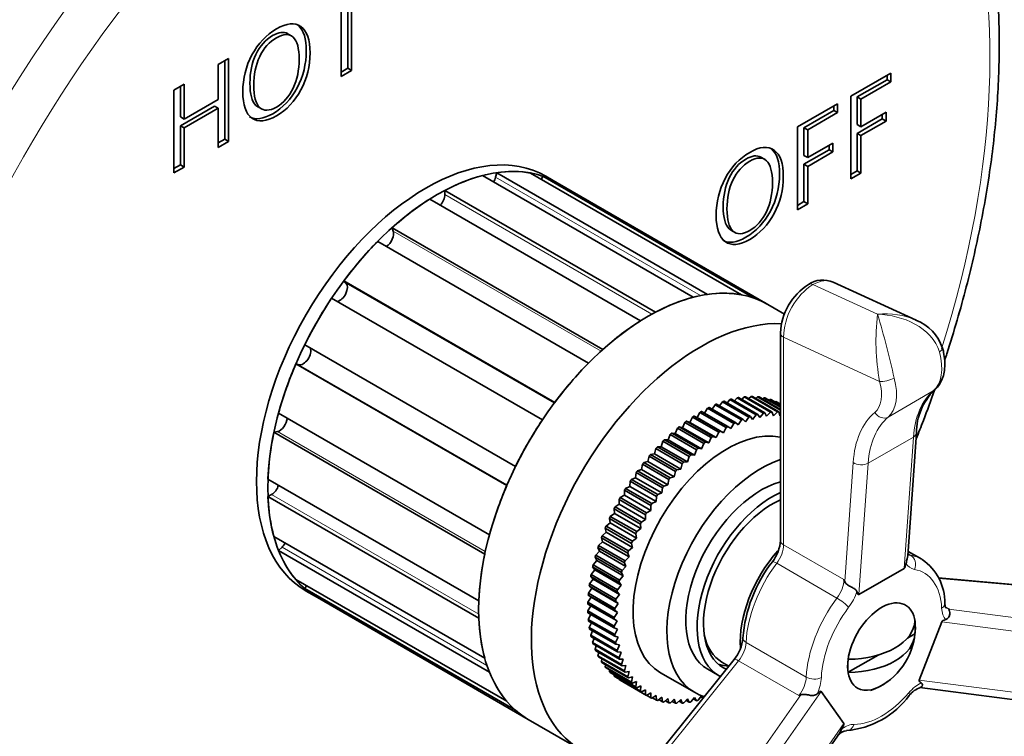
# Model space of a CAD drawing. Units: millimetres. Extents: x 0 to 772, y 0 to 1164.
# Drawn here: x 605 to 697, y 249 to 316 of the extents above; entities that cross this region are included whole.
import ezdxf
from ezdxf import colors
from ezdxf.entities.mleader import LeaderData, LeaderLine
from ezdxf.math import Vec2, Vec3

# ---------------------------------------------------------------- set-up
doc = ezdxf.new("R2010")
doc.units = ezdxf.units.MM
doc.layers.add('DV7_Défaut', color=7, linetype='Continuous')
doc.layers.add('Défaut', color=7, linetype='Continuous')

# ---------------------------------------------------------------- blocks, each defined once
blk = doc.blocks.new('_DOT')
at = {"color": 0}
blk.add_line((0, 0), (-1, 0), dxfattribs=at)
at = {"color": 0, "const_width": 0.333}
blk.add_lwpolyline([(-0.1665, 0, 1), (0.1665, 0, 1)], format="xyb", close=True, dxfattribs=at)
blk = doc.blocks.new('SE6')
at = {"layer": 'DV7_Défaut', "color": 7, "linetype": 'Continuous', "lineweight": 35}
for p, q in [((635.53, 318.731), (635.53, 311.786)), ((635.884, 318.527), (635.884, 311.582)), ((634.925, 311.029), (634.925, 317.974)), ((630.276, 314.815), (629.834, 315.07)), ((623.38, 312.138), (624.343, 312.694)), ((624.343, 312.694), (624.343, 304.919)), ((623.38, 308.858), (623.38, 312.138)), ((623.989, 312.49), (623.989, 305.123)), ((635.53, 311.786), (634.925, 311.437)), ((635.53, 311.786), (635.884, 311.582)), ((635.884, 311.582), (634.925, 311.029)), ((682.774, 309.169), (686.542, 311.345)), ((686.189, 310.718), (683.379, 309.096)), ((686.189, 311.14), (686.189, 310.718)), ((686.189, 310.718), (686.542, 310.514)), ((686.542, 311.345), (686.542, 310.514)), ((619.216, 309.734), (620.179, 310.291)), ((619.826, 310.086), (619.826, 307.214)), ((620.179, 310.291), (620.179, 307.01)), ((686.542, 310.514), (683.733, 308.892)), ((619.216, 301.959), (619.216, 309.734)), ((620.179, 307.01), (623.38, 308.858)), ((682.774, 301.393), (682.774, 309.169)), ((683.379, 309.096), (683.733, 308.892)), ((683.379, 309.096), (683.379, 306.498)), ((683.733, 308.892), (683.733, 306.293)), ((623.026, 308.232), (619.826, 306.384)), ((623.38, 308.028), (620.179, 306.18)), ((623.026, 308.232), (623.38, 308.028)), ((623.38, 304.363), (623.38, 308.028)), ((627.052, 308.198), (627.494, 307.943)), ((677.771, 306.281), (681.54, 308.456)), ((681.186, 308.252), (681.186, 307.83)), ((681.54, 308.456), (681.54, 307.626)), ((619.826, 307.214), (620.179, 307.01)), ((681.186, 307.83), (678.376, 306.208)), ((681.54, 307.626), (678.73, 306.004)), ((681.186, 307.83), (681.54, 307.626)), ((685.736, 307.028), (683.379, 305.667)), ((683.733, 306.293), (686.09, 307.654)), ((685.736, 307.45), (685.736, 307.028)), ((685.736, 307.028), (686.09, 306.824)), ((686.09, 307.654), (686.09, 306.824)), ((619.826, 306.384), (620.179, 306.18)), ((619.826, 306.384), (619.826, 302.719)), ((620.179, 306.18), (620.179, 302.515)), ((677.771, 298.505), (677.771, 306.281)), ((678.376, 306.208), (678.73, 306.004)), ((678.376, 306.208), (678.376, 303.609)), ((683.379, 306.498), (683.733, 306.293)), ((686.09, 306.824), (683.733, 305.463)), ((678.73, 306.004), (678.73, 303.405)), ((683.379, 305.667), (683.733, 305.463)), ((683.379, 305.667), (683.379, 302.151)), ((683.733, 305.463), (683.733, 301.947)), ((623.989, 305.123), (623.38, 304.771)), ((624.343, 304.919), (623.38, 304.363)), ((623.989, 305.123), (624.343, 304.919)), ((678.73, 303.405), (681.087, 304.766)), ((680.734, 304.562), (680.734, 304.14)), ((681.087, 304.766), (681.087, 303.936)), ((674.72, 303.214), (674.278, 303.469)), ((680.734, 304.14), (678.376, 302.779)), ((678.376, 303.609), (678.73, 303.405)), ((681.087, 303.936), (678.73, 302.575)), ((680.734, 304.14), (681.087, 303.936)), ((619.826, 302.719), (619.216, 302.367)), ((620.179, 302.515), (619.216, 301.959)), ((619.826, 302.719), (620.179, 302.515)), ((678.376, 302.779), (678.73, 302.575)), ((678.376, 302.779), (678.376, 299.263)), ((678.73, 302.575), (678.73, 299.059)), ((648.179, 301.708), (667.978, 290.277)), ((649.524, 301.98), (649.42, 301.549)), ((669.323, 290.549), (649.524, 301.98)), ((652.71, 301.945), (672.509, 290.514)), ((653.854, 301.646), (653.723, 301.361)), ((673.653, 290.215), (653.854, 301.646)), ((655.19, 301.039), (654.129, 301.652)), ((683.379, 302.151), (682.774, 301.802)), ((683.733, 301.947), (682.774, 301.393)), ((683.379, 302.151), (683.733, 301.947)), ((674.989, 289.609), (655.19, 301.039)), ((664.446, 288.884), (644.647, 300.315)), ((644.647, 300.315), (644.647, 299.925)), ((643.233, 299.499), (663.032, 288.068)), ((678.376, 299.263), (677.771, 298.913)), ((678.73, 299.059), (677.771, 298.505)), ((678.376, 299.263), (678.73, 299.059)), ((659.5, 285.383), (639.701, 296.814)), ((639.701, 296.814), (639.805, 296.503)), ((671.496, 296.597), (671.938, 296.342)), ((638.356, 295.532), (658.155, 284.101)), ((654.969, 280.387), (635.17, 291.818)), ((635.17, 291.818), (635.368, 291.617)), ((688.902, 288.145), (681.125, 291.714)), ((634.025, 290.198), (653.824, 278.767)), ((676.546, 288.709), (674.989, 289.609)), ((676.174, 286.928), (676.174, 267.444)), ((651.296, 274.387), (631.497, 285.818)), ((630.666, 284.017), (650.465, 272.586)), ((630.939, 283.946), (630.666, 284.017)), ((669.753, 279.77), (670.028, 280.188)), ((672.503, 278.759), (670.028, 280.188)), ((670.177, 280.251), (672.652, 278.822)), ((670.46, 280.087), (670.727, 280.461)), ((673.202, 279.033), (670.727, 280.461)), ((670.875, 280.512), (673.35, 279.083)), ((671.162, 280.346), (671.418, 280.676)), ((673.893, 279.247), (671.418, 280.676)), ((671.563, 280.714), (674.038, 279.285)), ((671.856, 280.545), (672.097, 280.831)), ((674.572, 279.402), (672.097, 280.831)), ((672.239, 280.856), (674.714, 279.427)), ((672.538, 280.683), (672.76, 280.925)), ((675.235, 279.496), (672.76, 280.925)), ((672.899, 280.937), (675.373, 279.508)), ((673.206, 280.76), (673.405, 280.958)), ((675.88, 279.529), (673.405, 280.958)), ((673.539, 280.957), (676.014, 279.529)), ((673.858, 280.774), (674.029, 280.93)), ((676.174, 279.692), (674.029, 280.93)), ((674.159, 280.916), (676.174, 279.753)), ((674.49, 280.725), (674.629, 280.841)), ((676.174, 279.949), (674.629, 280.841)), ((674.753, 280.815), (676.174, 279.994)), ((675.1, 280.614), (675.203, 280.692)), ((676.174, 280.131), (675.203, 280.692)), ((675.321, 280.652), (676.174, 280.16)), ((675.687, 280.441), (675.747, 280.482)), ((676.174, 280.236), (675.747, 280.482)), ((675.859, 280.43), (676.174, 280.248)), ((648.841, 267.97), (629.042, 279.401)), ((668.344, 278.98), (668.613, 279.469)), ((671.088, 278.04), (668.613, 279.469)), ((668.764, 279.556), (671.239, 278.127)), ((669.043, 279.395), (669.322, 279.856)), ((671.797, 278.428), (669.322, 279.856)), ((669.472, 279.932), (671.947, 278.503)), ((673.557, 278.814), (673.893, 279.247)), ((674.038, 279.285), (674.222, 278.988)), ((674.222, 278.988), (674.572, 279.402)), ((674.714, 279.427), (674.874, 279.103)), ((674.874, 279.103), (675.235, 279.496)), ((675.373, 279.508), (675.509, 279.159)), ((675.509, 279.159), (675.88, 279.529)), ((676.014, 279.529), (676.125, 279.155)), ((666.971, 278.029), (667.2, 278.532)), ((669.675, 277.103), (667.2, 278.532)), ((667.35, 278.642), (669.824, 277.213)), ((667.35, 278.642), (667.655, 278.53)), ((667.655, 278.53), (667.905, 279.027)), ((667.655, 278.53), (670.13, 277.101)), ((670.38, 277.598), (667.905, 279.027)), ((668.055, 279.125), (670.53, 277.696)), ((668.055, 279.125), (668.344, 278.98)), ((668.344, 278.98), (670.819, 277.551)), ((671.508, 277.95), (671.797, 278.428)), ((671.947, 278.503), (672.197, 278.294)), ((672.197, 278.294), (672.503, 278.759)), ((672.652, 278.822), (672.881, 278.583)), ((672.881, 278.583), (673.202, 279.033)), ((673.35, 279.083), (673.557, 278.814)), ((676.125, 279.155), (676.174, 279.2)), ((628.926, 277.66), (628.605, 277.595)), ((628.605, 277.595), (648.404, 266.164)), ((665.63, 276.885), (665.814, 277.395)), ((668.289, 275.966), (665.814, 277.395)), ((665.959, 277.524), (668.434, 276.095)), ((665.959, 277.524), (666.295, 277.48)), ((666.295, 277.48), (666.502, 277.987)), ((666.295, 277.48), (668.77, 276.051)), ((668.977, 276.558), (666.502, 277.987)), ((666.65, 278.107), (669.125, 276.678)), ((666.65, 278.107), (666.971, 278.029)), ((666.971, 278.029), (669.446, 276.6)), ((670.13, 277.101), (670.38, 277.598)), ((670.53, 277.696), (670.819, 277.551)), ((670.819, 277.551), (671.088, 278.04)), ((671.239, 278.127), (671.508, 277.95)), ((688.129, 266.007), (688.945, 277.549)), ((664.978, 276.247), (665.138, 276.756)), ((667.613, 275.328), (665.138, 276.756)), ((665.281, 276.896), (667.755, 275.467)), ((665.281, 276.896), (665.63, 276.885)), ((665.63, 276.885), (668.105, 275.456)), ((668.77, 276.051), (668.977, 276.558)), ((669.125, 276.678), (669.446, 276.6)), ((669.446, 276.6), (669.675, 277.103)), ((669.824, 277.213), (670.13, 277.101)), ((663.972, 275.512), (664.343, 275.57)), ((664.343, 275.57), (664.479, 276.076)), ((664.343, 275.57), (666.818, 274.141)), ((666.954, 274.647), (664.479, 276.076)), ((664.617, 276.224), (664.978, 276.247)), ((664.617, 276.224), (667.092, 274.795)), ((664.978, 276.247), (667.453, 274.818)), ((668.105, 275.456), (668.289, 275.966)), ((668.434, 276.095), (668.77, 276.051)), ((663.348, 274.764), (663.727, 274.855)), ((663.348, 274.764), (665.823, 273.335)), ((663.727, 274.855), (663.838, 275.356)), ((663.727, 274.855), (666.202, 273.426)), ((666.313, 273.927), (663.838, 275.356)), ((663.972, 275.512), (666.447, 274.083)), ((666.818, 274.141), (666.954, 274.647)), ((667.092, 274.795), (667.453, 274.818)), ((667.453, 274.818), (667.613, 275.328)), ((667.755, 275.467), (668.105, 275.456)), ((662.565, 273.327), (662.624, 273.812)), ((665.099, 272.383), (662.624, 273.812)), ((662.748, 273.982), (663.134, 274.106)), ((662.748, 273.982), (665.223, 272.553)), ((663.134, 274.106), (663.219, 274.6)), ((663.134, 274.106), (665.608, 272.677)), ((665.694, 273.171), (663.219, 274.6)), ((666.202, 273.426), (666.313, 273.927)), ((666.447, 274.083), (666.818, 274.141)), ((647.845, 261.763), (628.046, 273.194)), ((662.023, 272.52), (662.056, 272.994)), ((664.531, 271.565), (662.056, 272.994)), ((662.174, 273.17), (662.565, 273.327)), ((662.174, 273.17), (664.649, 271.741)), ((662.565, 273.327), (665.04, 271.898)), ((665.608, 272.677), (665.694, 273.171)), ((665.823, 273.335), (666.202, 273.426)), ((661.512, 271.691), (661.518, 272.15)), ((663.993, 270.721), (661.518, 272.15)), ((661.63, 272.331), (662.023, 272.52)), ((661.63, 272.331), (664.105, 270.902)), ((662.023, 272.52), (664.498, 271.092)), ((664.649, 271.741), (665.04, 271.898)), ((665.04, 271.898), (665.099, 272.383)), ((665.223, 272.553), (665.608, 272.677)), ((628.384, 271.756), (628.046, 271.561)), ((628.046, 271.561), (647.845, 260.13)), ((663.487, 269.856), (661.012, 271.285)), ((661.032, 270.841), (661.012, 271.285)), ((661.117, 271.47), (661.512, 271.691)), ((661.117, 271.47), (663.592, 270.041)), ((661.512, 271.691), (663.986, 270.262)), ((664.105, 270.902), (664.498, 271.092)), ((664.498, 271.092), (664.531, 271.565)), ((663.015, 268.973), (660.54, 270.402)), ((660.587, 269.975), (660.54, 270.402)), ((660.638, 270.59), (661.032, 270.841)), ((660.638, 270.59), (663.113, 269.162)), ((661.032, 270.841), (663.507, 269.412)), ((663.592, 270.041), (663.986, 270.262)), ((663.986, 270.262), (663.993, 270.721)), ((659.789, 268.79), (660.177, 269.098)), ((662.58, 268.075), (660.105, 269.504)), ((660.177, 269.098), (660.105, 269.504)), ((660.177, 269.098), (662.652, 267.669)), ((660.194, 269.696), (660.587, 269.975)), ((660.194, 269.696), (662.669, 268.267)), ((660.587, 269.975), (663.061, 268.547)), ((663.113, 269.162), (663.507, 269.412)), ((663.507, 269.412), (663.487, 269.856)), ((659.424, 267.878), (659.806, 268.212)), ((662.183, 267.168), (659.708, 268.597)), ((659.806, 268.212), (659.708, 268.597)), ((659.789, 268.79), (662.264, 267.361)), ((659.806, 268.212), (662.281, 266.783)), ((662.669, 268.267), (663.061, 268.547)), ((663.061, 268.547), (663.015, 268.973)), ((648.404, 256.375), (628.605, 267.806)), ((659.099, 266.963), (659.474, 267.322)), ((661.826, 266.255), (659.351, 267.684)), ((659.474, 267.322), (659.351, 267.684)), ((659.424, 267.878), (661.898, 266.449)), ((659.474, 267.322), (661.949, 265.893)), ((662.264, 267.361), (662.652, 267.669)), ((662.652, 267.669), (662.58, 268.075)), ((629.363, 266.811), (629.042, 266.505)), ((629.042, 266.505), (648.841, 255.074)), ((658.818, 266.049), (659.184, 266.432)), ((661.511, 265.34), (659.036, 266.769)), ((659.184, 266.432), (659.036, 266.769)), ((659.099, 266.963), (661.574, 265.534)), ((659.184, 266.432), (661.659, 265.003)), ((661.898, 266.449), (662.281, 266.783)), ((662.281, 266.783), (662.183, 267.168)), ((689.452, 265.67), (688.158, 266.417)), ((658.581, 265.141), (658.936, 265.545)), ((661.239, 264.427), (658.764, 265.856)), ((658.936, 265.545), (658.764, 265.856)), ((658.818, 266.049), (661.293, 264.62)), ((658.936, 265.545), (661.411, 264.116)), ((661.574, 265.534), (661.949, 265.893)), ((661.949, 265.893), (661.826, 266.255)), ((658.389, 264.242), (658.732, 264.666)), ((661.011, 263.52), (658.536, 264.949)), ((658.732, 264.666), (658.536, 264.949)), ((658.581, 265.141), (661.056, 263.712)), ((658.732, 264.666), (661.207, 263.237)), ((661.293, 264.62), (661.659, 265.003)), ((661.659, 265.003), (661.511, 265.34)), ((687.78, 264.816), (683.538, 262.366)), ((650.465, 252.332), (630.666, 263.763)), ((658.243, 263.357), (658.572, 263.799)), ((660.829, 262.624), (658.354, 264.053)), ((658.572, 263.799), (658.354, 264.053)), ((658.389, 264.242), (660.864, 262.813)), ((658.572, 263.799), (661.047, 262.37)), ((661.207, 263.237), (661.011, 263.52)), ((661.056, 263.712), (661.411, 264.116)), ((661.411, 264.116), (661.239, 264.427)), ((700.703, 263.062), (691.021, 263.927)), ((631.678, 263.178), (631.497, 262.922)), ((631.497, 262.922), (651.296, 251.491)), ((631.629, 262.681), (632.69, 262.068)), ((658.143, 262.489), (658.457, 262.947)), ((660.692, 261.742), (658.217, 263.171)), ((658.457, 262.947), (658.217, 263.171)), ((658.243, 263.357), (660.717, 261.928)), ((658.457, 262.947), (660.932, 261.518)), ((661.047, 262.37), (660.829, 262.624)), ((660.864, 262.813), (661.207, 263.237)), ((632.69, 262.068), (652.489, 250.637)), ((658.091, 261.643), (658.388, 262.114)), ((660.603, 260.879), (658.128, 262.307)), ((658.388, 262.114), (658.128, 262.307)), ((658.143, 262.489), (660.618, 261.06)), ((658.388, 262.114), (660.863, 260.685)), ((660.932, 261.518), (660.692, 261.742)), ((660.717, 261.928), (661.047, 262.37)), ((660.561, 260.037), (658.086, 261.466)), ((658.086, 260.821), (658.365, 261.305)), ((658.086, 260.821), (660.561, 259.392)), ((658.091, 261.643), (660.566, 260.214)), ((660.863, 260.685), (660.603, 260.879)), ((660.618, 261.06), (660.932, 261.518)), ((660.566, 259.222), (658.091, 260.65)), ((658.128, 260.029), (658.371, 260.489)), ((658.128, 260.029), (660.603, 258.6)), ((660.618, 258.436), (658.143, 259.864)), ((660.84, 259.876), (660.561, 260.037)), ((660.561, 259.392), (660.84, 259.876)), ((660.566, 260.214), (660.863, 260.685)), ((658.217, 259.268), (658.425, 259.702)), ((658.217, 259.268), (660.692, 257.84)), ((660.717, 257.683), (658.243, 259.111)), ((658.354, 258.544), (658.527, 258.947)), ((660.863, 259.093), (660.566, 259.222)), ((660.603, 258.6), (660.863, 259.093)), ((689.191, 254.323), (691.313, 259.791)), ((658.354, 258.544), (660.829, 257.115)), ((660.864, 256.966), (658.389, 258.395)), ((658.536, 257.858), (658.678, 258.228)), ((660.932, 258.34), (660.618, 258.436)), ((660.692, 257.84), (660.932, 258.34)), ((688.091, 258.259), (688.782, 258.658)), ((658.536, 257.858), (661.011, 256.429)), ((661.056, 256.289), (658.581, 257.718)), ((658.764, 257.215), (658.876, 257.547)), ((658.764, 257.215), (661.239, 255.786)), ((661.293, 255.655), (658.818, 257.084)), ((661.047, 257.621), (660.717, 257.683)), ((660.829, 257.115), (661.047, 257.621)), ((671.809, 256.254), (657.197, 238.075)), ((659.036, 256.616), (659.121, 256.909)), ((659.036, 256.616), (661.511, 255.187)), ((661.574, 255.066), (659.099, 256.495)), ((659.351, 256.065), (659.412, 256.314)), ((661.207, 256.938), (660.864, 256.966)), ((661.011, 256.429), (661.207, 256.938)), ((661.411, 256.295), (661.056, 256.289)), ((661.239, 255.786), (661.411, 256.295)), ((682.536, 255.052), (685.349, 256.676)), ((659.351, 256.065), (661.826, 254.636)), ((661.898, 254.525), (659.424, 255.954)), ((659.708, 255.564), (659.748, 255.767)), ((659.708, 255.564), (662.183, 254.135)), ((662.264, 254.035), (659.789, 255.464)), ((660.105, 255.115), (660.128, 255.268)), ((661.659, 255.695), (661.293, 255.655)), ((661.511, 255.187), (661.659, 255.695)), ((669.345, 255.339), (670.406, 254.727)), ((670.678, 256.013), (671.319, 255.643)), ((660.105, 255.115), (662.58, 253.686)), ((662.669, 253.597), (660.194, 255.026)), ((660.54, 254.72), (660.55, 254.821)), ((660.54, 254.72), (663.015, 253.291)), ((663.113, 253.215), (660.638, 254.644)), ((661.012, 254.382), (661.014, 254.426)), ((661.012, 254.382), (663.487, 252.953)), ((663.592, 252.888), (661.117, 254.317)), ((661.949, 255.14), (661.574, 255.066)), ((661.826, 254.636), (661.949, 255.14)), ((662.281, 254.633), (661.898, 254.525)), ((662.183, 254.135), (662.281, 254.633)), ((664.913, 255.011), (668.095, 253.174)), ((662.652, 254.176), (662.264, 254.035)), ((662.58, 253.686), (662.652, 254.176)), ((663.061, 253.771), (662.669, 253.597)), ((663.015, 253.291), (663.061, 253.771)), ((663.507, 253.419), (663.113, 253.215)), ((663.487, 252.953), (663.507, 253.419)), ((689.251, 253.625), (698.905, 252.371)), ((663.986, 253.124), (663.592, 252.888)), ((663.605, 252.896), (663.993, 252.672)), ((663.993, 252.672), (663.986, 253.124)), ((664.498, 252.885), (664.105, 252.62)), ((664.166, 252.661), (664.531, 252.449)), ((664.531, 252.449), (664.498, 252.885)), ((665.04, 252.704), (664.649, 252.41)), ((664.752, 252.487), (665.099, 252.287)), ((665.099, 252.287), (665.04, 252.704)), ((665.608, 252.581), (665.223, 252.26)), ((665.694, 252.185), (665.608, 252.581)), ((666.202, 252.518), (665.823, 252.171)), ((666.313, 252.144), (666.202, 252.518)), ((666.818, 252.514), (666.447, 252.143)), ((666.954, 252.164), (666.818, 252.514)), ((667.453, 252.57), (667.092, 252.177)), ((667.613, 252.246), (667.453, 252.57)), ((668.105, 252.685), (667.755, 252.271)), ((667.996, 252.556), (668.289, 252.388)), ((668.289, 252.388), (668.105, 252.685)), ((668.77, 252.858), (668.434, 252.425)), ((668.69, 252.755), (668.9, 252.634)), ((668.922, 252.661), (668.77, 252.858)), ((680.006, 253.263), (682.127, 250.245)), ((665.362, 252.376), (665.694, 252.185)), ((665.994, 252.328), (666.313, 252.144)), ((666.646, 252.342), (666.954, 252.164)), ((667.314, 252.418), (667.613, 252.246)), ((652.489, 250.637), (657.439, 247.78)), ((673.438, 237.538), (681.677, 249.282))]:
    blk.add_line(p, q, dxfattribs=at)
at = {"layer": 'DV7_Défaut', "color": 7, "linetype": 'Continuous', "lineweight": 18}
for p, q in [((649.42, 301.549), (668.668, 290.436)), ((644.647, 299.925), (664.096, 288.696)), ((639.805, 296.503), (659.331, 285.23)), ((635.368, 291.617), (654.924, 280.327)), ((679.223, 291.469), (685.298, 288.681)), ((685.483, 282.383), (676.467, 286.52)), ((676.467, 286.52), (676.467, 267.036)), ((650.494, 272.655), (630.939, 283.946)), ((690.525, 281.478), (686.282, 279.029)), ((648.452, 266.387), (628.926, 277.66)), ((688.652, 277.149), (684.41, 274.699)), ((687.78, 264.816), (688.652, 277.149)), ((682.207, 263.585), (682.998, 274.762)), ((684.41, 274.699), (683.538, 262.366)), ((647.833, 260.527), (628.384, 271.756)), ((648.612, 255.698), (629.363, 266.811)), ((676.467, 267.036), (682.124, 263.77)), ((688.143, 266.201), (688.423, 266.039)), ((681.481, 262.03), (675.824, 265.296)), ((700.968, 262.977), (691.057, 263.862)), ((691.661, 261.219), (692.012, 261.016)), ((691.993, 260.977), (701.508, 259.741)), ((701.812, 258.427), (691.313, 259.791)), ((672.94, 257.864), (678.597, 254.598)), ((672.235, 256.13), (657.623, 237.952)), ((677.892, 252.864), (672.235, 256.13)), ((689.191, 254.323), (699.69, 252.96)), ((670.144, 241.633), (678.079, 252.944)), ((680.006, 253.263), (671.25, 240.783)), ((673.372, 237.765), (682.127, 250.245))]:
    blk.add_line(p, q, dxfattribs=at)
at = {"layer": 'DV7_Défaut', "color": 7, "linetype": 'Continuous', "lineweight": 35}
for centre, radius, start, end in [((681.85, 286.691), 5.681, 122.52962, 177.61069), ((680.159, 289.458), 2.44, 66.80942, 124.00292), ((687.44, 284.275), 4.126, 17.22148, 69.28605), ((694.537, 277.554), 5.592, 134.44468, 180.04872), ((672.561, 267.668), 3.62, 321.92812, 356.4553), ((686.058, 257.214), 13.453, 142.32517, 175.48381), ((686.813, 261.667), 4.789, 358.38851, 56.2243), ((561.05, 208.99), 132.89, 24.25683, 24.3447), ((688.801, 262.557), 3.562, 333.65934, 334.36128), ((668.927, 258.633), 3.737, 320.45478, 354.47667), ((682.477, 259.304), 6.35, 289.83611, 351.6827), ((689.991, 251.579), 2.155, 108.33309, 142.83984), ((640.194, 341.507), 96.326, 293.03904, 293.15987), ((681.64, 257.795), 8.255, 275.13459, 323.46897), ((682.587, 248.188), 1.4, 98.53224, 136.9097)]:
    blk.add_arc(centre, radius, start, end, dxfattribs=at)
at = {"layer": 'DV7_Défaut', "color": 7, "linetype": 'Continuous', "lineweight": 18}
for centre, radius, start, end in [((705.733, 286.128), 20.593, 172.87842, 190.47961), ((597.569, 262.711), 91.493, 12.61396, 16.48982)]:
    blk.add_arc(centre, radius, start, end, dxfattribs=at)
at = {"layer": 'DV7_Défaut', "color": 7, "linetype": 'Continuous', "lineweight": 35}
for centre, major_axis, ratio, start_param, end_param in [((636.091, 286.085), (39, 67.55), 0.57735, 0, 3.141593), ((642.879, 282.166), (-11.25, -19.486), 0.57735, 3.141593, 6.283185), ((643.94, 281.554), (-11.25, -19.486), 0.57735, 3.141593, 6.283185), ((643.94, 281.554), (11.25, 19.486), 0.57735, 0.515698, 0.740939), ((648.747, 301.413), (0.5, 0.866), 0.57735, 4.684088, 5.183628), ((643.94, 281.554), (11.25, 19.486), 0.57735, 0.201539, 0.42678), ((643.94, 281.554), (-11.25, -19.486), 0.57735, 3.141593, 3.254213), ((643.94, 299.517), (0.5, 0.866), 0.57735, 4.334161, 5.497787), ((643.94, 281.554), (11.25, 19.486), 0.57735, 0.829857, 1.055098), ((639.133, 295.862), (0.5, 0.866), 0.57735, 3.972637, 5.811946), ((643.94, 281.554), (11.25, 19.486), 0.57735, 1.144017, 1.369258), ((663.739, 270.123), (-11.25, -19.486), 0.57735, 3.141593, 6.283185), ((634.796, 290.807), (0.5, 0.866), 0.57735, 3.561935, 6.126106), ((663.739, 270.123), (11.25, 19.486), 0.57735, 0.201539, 0.42678), ((643.94, 281.554), (-11.25, -19.486), 0.57735, 4.599768, 4.82501), ((663.739, 270.123), (11.25, 19.486), 0.57735, 0.515698, 0.740939), ((663.739, 270.123), (-11.25, -19.486), 0.57735, 3.141593, 3.254213), ((668.689, 267.265), (-11.25, -19.486), 0.57735, 3.42908, 6.283185), ((663.739, 270.123), (11.25, 19.486), 0.57735, 0.829857, 1.055098), ((631.355, 284.846), (-0.5, -0.866), 0.57735, 0.15708, 2.72125), ((643.94, 281.554), (-11.25, -19.486), 0.57735, 4.913928, 5.139169), ((663.739, 270.123), (11.25, 19.486), 0.57735, 1.144017, 1.369258), ((629.145, 278.563), (-0.5, -0.866), 0.57735, 0.471239, 2.310549), ((663.739, 270.123), (-11.25, -19.486), 0.57735, 4.599768, 4.82501), ((643.94, 281.554), (-11.25, -19.486), 0.57735, -1.055098, -0.829857), ((671.163, 265.836), (-6.25, -10.825), 0.57735, 3.324298, 6.283185), ((674.345, 263.999), (-6.25, -10.825), 0.57735, 3.718623, 6.283185), ((674.345, 263.999), (-5, -8.66), 0.57735, 3.66544, 6.283185), ((628.384, 272.572), (-0.5, -0.866), 0.57735, 0.785398, 1.949025), ((663.739, 270.123), (-11.25, -19.486), 0.57735, 4.913928, 5.139169), ((675.406, 263.387), (-5, -8.66), 0.57735, 3.818198, 6.283185), ((643.94, 281.554), (-11.25, -19.486), 0.57735, -0.740939, -0.515698), ((675.406, 263.387), (-4.575, -7.924), 0.57735, 3.808045, 6.283185), ((643.94, 281.554), (-11.25, -19.486), 0.57735, 5.856405, 6.081647), ((629.145, 267.461), (-0.5, -0.866), 0.57735, 1.099557, 1.599097), ((678.588, 261.55), (4.375, 7.578), 0.57735, 1.229965, 2.445796), ((663.739, 270.123), (-11.25, -19.486), 0.57735, -1.055098, -0.829857), ((687.78, 275.258), (-0.028, -10.45), 0.067612, 0.039255, 0.31278), ((643.94, 281.554), (11.25, 19.486), 0.57735, 3.028972, 3.141593), ((683.538, 272.809), (0.028, 10.45), 0.067612, 2.907323, 3.180848), ((685.659, 257.467), (-2.25, -3.897), 0.57735, 2.154295, 6.283185), ((663.739, 270.123), (-11.25, -19.486), 0.57735, -0.740939, -0.515698), ((682.477, 259.917), (6.306, 0), 0.57735, 4.721695, 6.273879), ((685.659, 257.467), (2.24, 3.88), 0.57735, 5.329593, 5.665981), ((699.144, 259.091), (-7.839, 0.667), 0.119287, 5.9747, 6.248225), ((675.053, 263.591), (4.375, 7.578), 0.57735, 2.573282, 3.141593), ((682.477, 258.692), (6.306, 0), 0.57735, 4.721695, 6.273879), ((685.659, 257.467), (-2.24, -3.88), 0.57735, 5.329593, 5.665981), ((674.345, 263.999), (-4.575, -7.924), 0.57735, 0.11618, 0.299348), ((675.406, 263.387), (-4.575, -7.924), 0.57735, 0, 0.051521), ((663.739, 270.123), (-11.25, -19.486), 0.57735, 5.856405, 6.081647), ((675.406, 263.387), (-5, -8.66), 0.57735, 0, 0.0241), ((697.023, 253.624), (7.839, -0.667), 0.119287, 3.106632, 3.380157), ((685.659, 257.467), (-2.25, -3.897), 0.57735, 0, 0.964514), ((674.345, 263.999), (-6.25, -10.825), 0.57735, 0, 0.138332), ((672.174, 243.52), (-7.826, -9.749), 0.047245, 3.127922, 3.401447), ((663.739, 270.123), (11.25, 19.486), 0.57735, 3.028972, 3.141593), ((674.295, 240.502), (7.826, 9.749), 0.047245, 5.99599, 6.269515)]:
    blk.add_ellipse(centre, major_axis=major_axis, ratio=ratio, start_param=start_param, end_param=end_param, dxfattribs=at)
at = {"layer": 'DV7_Défaut', "color": 7, "linetype": 'Continuous', "lineweight": 18}
for centre, major_axis, ratio, start_param, end_param in [((640.687, 283.432), (39, 67.55), 0.57735, 0.001777, 3.141593), ((642.808, 282.207), (-37.5, -64.952), 0.57735, 1.93975, 6.283185), ((679.295, 288.153), (1.916, 3.518), 0.591804, 0.769278, 2.340074), ((679.295, 290.615), (0.5, -0.866), 0.57735, 2.458463, 3.141411), ((679.295, 288.153), (-1.916, -3.518), 0.591804, 3.182111, 3.91087), ((677.174, 286.928), (1, 0), 0.57735, 3.141767, 3.926991), ((687.78, 285.636), (2.5, -4.33), 0.57735, 0.103301, 1.140347), ((690.433, 285.24), (-0.965, -0.261), 0.340707, 2.232031, 3.142246), ((682.831, 282.779), (2, -3.464), 0.57735, 0.103301, 1.140347), ((686.19, 282.791), (0.965, 0.261), 0.340707, 3.802827, 5.373624), ((683.538, 283.187), (2.5, -4.33), 0.57735, 0.103301, 1.140347), ((697.112, 271.498), (-6, 10.392), 0.57735, 0.103301, 0.707127), ((689.976, 282.31), (-0.645, 0.764), 0.812144, 2.996783, 3.141637), ((692.162, 268.641), (-6.5, 11.258), 0.57735, 0.103301, 0.707127), ((685.733, 279.86), (0.645, -0.764), 0.812144, 4.56758, 6.138376), ((692.869, 269.049), (-6, 10.392), 0.57735, 0.103301, 0.707127), ((687.947, 277.619), (-0.998, 0.071), 0.620726, 2.398516, 3.138501), ((683.705, 275.17), (0.998, -0.071), 0.620726, 3.969312, 5.540109), ((677.174, 267.444), (1, 0), 0.57735, 3.141593, 3.926991), ((675.053, 266.22), (1, 1.732), 0.57735, 4.503922, 5.497787), ((676.21, 264.835), (0.799, -0.601), 0.168982, 2.196631, 3.141444), ((689.195, 267.853), (1, 1.732), 0.57735, 3.1394, 3.350059), ((684.952, 257.876), (-4.5, -7.794), 0.57735, 3.136608, 3.350059), ((688.038, 265.132), (-0.172, -0.985), 0.798819, 1.286063, 2.85686), ((679.295, 261.141), (4.5, 7.794), 0.57735, 1.36233, 2.302862), ((689.902, 267.444), (1.5, 2.598), 0.57735, 2.783809, 3.350059), ((685.659, 257.467), (-4, -6.928), 0.57735, 2.409527, 3.350059), ((680.709, 262.954), (-1, -1.732), 0.57735, 1.36233, 2.356194), ((681.417, 262.546), (1.5, 2.598), 0.57735, 4.503922, 5.070173), ((684.952, 257.876), (-4.5, -7.794), 0.57735, 4.503922, 5.444455), ((681.867, 261.569), (0.799, -0.601), 0.168982, 0.625835, 2.196631), ((685.659, 257.467), (4, 6.928), 0.57735, 1.36233, 2.302862), ((690.601, 261.485), (-0.999, -0.047), 0.607306, 2.328067, 3.141446), ((693.426, 262.43), (-1.5, -2.598), 0.57735, 5.55112, 6.11737), ((692.719, 262.839), (1, 1.732), 0.57735, 3.145773, 3.403392), ((673.646, 258.228), (0.999, -0.045), 0.545752, 3.141983, 3.952272), ((671.528, 257.136), (1, 1.732), 0.57735, 4.45059, 5.444455), ((672.589, 255.627), (0.779, -0.627), 0.211325, 2.202711, 3.141593), ((677.185, 253.87), (-1, -1.732), 0.57735, 1.308997, 2.302862), ((679.303, 254.962), (0.999, -0.045), 0.545752, 3.952272, 5.523068), ((677.892, 253.462), (1.5, 2.598), 0.57735, 4.878204, 5.444455), ((689.184, 251.496), (1.5, 2.598), 0.57735, 0.689414, 1.255664), ((685.659, 257.467), (-4, -6.928), 0.57735, 0.315132, 1.255664), ((687.515, 253.532), (-0.759, 0.652), 0.253067, 3.141348, 3.78107), ((682.135, 247.426), (1.5, 2.598), 0.57735, 0.315132, 0.881383), ((682.389, 250.573), (0.01, 1), 0.776289, 3.139472, 4.299287)]:
    blk.add_ellipse(centre, major_axis=major_axis, ratio=ratio, start_param=start_param, end_param=end_param, dxfattribs=at)
at = {"layer": 'DV7_Défaut', "color": 7, "linetype": 'Continuous', "lineweight": 35}
for points, knots in [([(691.601, 284.363), (691.668, 284.57), (692.075, 285.823), (692.778, 288.122), (693.638, 291.252), (694.396, 294.368), (695.05, 297.465), (695.6, 300.536), (696.043, 303.575), (696.378, 306.578), (696.604, 309.538), (696.721, 312.45), (696.728, 315.308), (696.624, 318.107), (696.409, 320.841), (696.083, 323.504), (695.646, 326.092), (695.098, 328.597), (694.441, 331.016), (693.675, 333.342), (692.801, 335.571), (691.823, 337.696), (690.741, 339.714), (689.56, 341.619), (688.281, 343.407), (686.909, 345.075), (685.448, 346.618), (683.898, 348.039), (682.277, 349.317), (680.807, 350.332), (679.952, 350.813), (679.603, 351.008)], [0, 0, 0, 0, 0.007148, 0.043409, 0.079683, 0.115971, 0.152276, 0.188598, 0.224937, 0.261295, 0.29767, 0.334061, 0.370467, 0.406884, 0.443308, 0.479729, 0.516138, 0.552522, 0.588867, 0.625155, 0.661368, 0.697484, 0.733484, 0.769349, 0.805065, 0.840626, 0.876031, 0.911293, 0.94643, 0.981472, 1, 1, 1, 1]), ([(628.839, 307.32), (627.88, 306.767), (627.117, 306.695), (626.544, 307.108), (625.974, 307.519), (625.683, 308.338), (625.683, 310.818), (625.972, 311.974), (627.117, 314.122), (627.88, 314.932), (629.798, 316.039), (630.562, 316.111), (631.139, 315.701), (631.714, 315.292), (631.995, 314.463), (631.995, 311.982), (631.711, 310.829), (631.139, 309.76), (630.562, 308.684), (629.798, 307.874), (628.839, 307.32)], [0, 0, 0, 0, 0.120157, 0.120157, 0.120157, 0.245943, 0.245943, 0.370694, 0.370694, 0.495445, 0.495445, 0.620196, 0.620196, 0.620196, 0.749398, 0.749398, 0.879673, 0.879673, 0.879673, 1, 1, 1, 1]), ([(630.911, 315.804), (631.401, 315.368), (631.642, 314.573), (631.642, 312.186), (631.358, 311.033), (630.785, 309.964), (630.208, 308.888), (629.445, 308.078), (628.486, 307.524)], [0, 0, 0, 0, 0.322656, 0.322656, 0.674773, 0.674773, 0.674773, 1, 1, 1, 1]), ([(629.877, 315.045), (629.52, 315.251), (629.055, 315.188), (627.815, 314.472), (627.292, 313.883), (626.914, 313.096), (626.535, 312.305), (626.351, 311.402), (626.351, 309.357), (626.537, 308.665), (626.971, 308.255), (627.03, 308.211), (627.093, 308.174)], [0, 0, 0, 0, 0.197671, 0.197671, 0.430398, 0.430398, 0.430398, 0.693298, 0.693298, 0.960182, 0.960182, 1, 1, 1, 1]), ([(628.839, 308.151), (629.51, 308.538), (630.033, 309.127), (630.788, 310.711), (630.974, 311.618), (630.974, 313.663), (630.788, 314.35), (630.411, 314.706), (630.035, 315.06), (629.51, 315.042), (628.169, 314.268), (627.645, 313.679), (627.268, 312.892), (626.888, 312.101), (626.704, 311.198), (626.704, 309.153), (626.891, 308.461), (627.645, 307.748), (628.169, 307.764), (628.839, 308.151)], [0, 0, 0, 0, 0.129626, 0.129626, 0.259251, 0.259251, 0.386942, 0.386942, 0.386942, 0.499986, 0.499986, 0.61303, 0.61303, 0.61303, 0.74073, 0.74073, 0.870365, 0.870365, 1, 1, 1, 1]), ([(673.284, 295.719), (672.325, 295.166), (671.561, 295.094), (670.989, 295.507), (670.418, 295.918), (670.128, 296.737), (670.128, 299.218), (670.416, 300.373), (671.561, 302.521), (672.325, 303.331), (674.242, 304.438), (675.006, 304.51), (676.151, 303.684), (676.44, 302.862), (676.44, 300.381), (676.151, 299.225), (675.578, 298.157), (675.004, 297.084), (674.242, 296.273), (673.284, 295.719)], [0, 0, 0, 0, 0.120188, 0.120188, 0.120188, 0.247495, 0.247495, 0.373755, 0.373755, 0.500014, 0.500014, 0.626273, 0.626273, 0.752533, 0.752533, 0.87984, 0.87984, 0.87984, 1, 1, 1, 1]), ([(675.317, 304.229), (675.828, 303.797), (676.086, 302.998), (676.086, 300.585), (675.798, 299.429), (675.225, 298.361), (674.65, 297.288), (673.889, 296.477), (672.93, 295.924)], [0, 0, 0, 0, 0.325295, 0.325295, 0.67239, 0.67239, 0.67239, 1, 1, 1, 1]), ([(674.322, 303.444), (673.964, 303.65), (673.499, 303.587), (672.26, 302.871), (671.736, 302.282), (671.359, 301.495), (670.979, 300.704), (670.795, 299.801), (670.795, 297.756), (670.981, 297.064), (671.415, 296.655), (671.475, 296.61), (671.537, 296.573)], [0, 0, 0, 0, 0.1976708, 0.1976708, 0.4303981, 0.4303981, 0.4303981, 0.6932984, 0.6932984, 0.960182, 0.960182, 1, 1, 1, 1]), ([(673.284, 296.55), (673.954, 296.937), (674.478, 297.526), (675.232, 299.11), (675.419, 300.017), (675.419, 302.062), (675.232, 302.749), (674.855, 303.105), (674.48, 303.46), (673.954, 303.441), (672.613, 302.667), (672.09, 302.078), (671.712, 301.291), (671.333, 300.5), (671.148, 299.597), (671.148, 297.552), (671.335, 296.86), (672.09, 296.147), (672.613, 296.163), (673.284, 296.55)], [0, 0, 0, 0, 0.129626, 0.129626, 0.259251, 0.259251, 0.386942, 0.386942, 0.386942, 0.499986, 0.499986, 0.61303, 0.61303, 0.61303, 0.74073, 0.74073, 0.870365, 0.870365, 1, 1, 1, 1]), ([(690.621, 281.546), (690.731, 281.647), (690.958, 281.861), (691.262, 282.328), (691.489, 282.914), (691.61, 283.585), (691.618, 284.319), (691.527, 284.987), (691.434, 285.359), (691.398, 285.502)], [0, 0, 0, 0, 0.104148, 0.255552, 0.410537, 0.573068, 0.74266, 0.916061, 1, 1, 1, 1]), ([(688.917, 276.989), (689.146, 277.561), (689.743, 279.085), (690.308, 280.613), (690.646, 281.567)], [0, 0, 0, 0, 0.375631, 1, 1, 1, 1]), ([(687.971, 265.314), (687.998, 265.442), (688.042, 265.579), (688.103, 265.814), (688.122, 265.912), (688.129, 266.008)], [0, 0, 0, 0, 0.577133, 0.577133, 1, 1, 1, 1]), ([(683.347, 262.644), (683.333, 262.692), (683.312, 262.735), (683.251, 262.812), (683.212, 262.847), (683.075, 262.94), (682.959, 262.993), (682.719, 263.115), (682.594, 263.183), (682.426, 263.311), (682.373, 263.357), (682.278, 263.462), (682.236, 263.52), (682.207, 263.585)], [0, 0, 0, 0, 0.125, 0.125, 0.25, 0.25, 0.5, 0.5, 0.75, 0.75, 0.875, 0.875, 1, 1, 1, 1]), ([(691.72, 261.107), (691.72, 261.106), (691.718, 261.107), (691.689, 261.134), (691.623, 261.29), (691.608, 261.449), (691.6, 261.533)], [0, 0, 0, 0, 0.172866, 0.491405, 0.776058, 1, 1, 1, 1]), ([(691.699, 260.011), (691.748, 260.025), (691.795, 260.047), (691.882, 260.11), (691.921, 260.151), (692.019, 260.289), (692.057, 260.401), (692.082, 260.616), (692.069, 260.718), (692.034, 260.843), (692.02, 260.88), (691.996, 260.94), (691.986, 260.963), (691.993, 260.977)], [0, 0, 0, 0, 0.125, 0.125, 0.25, 0.25, 0.5, 0.5, 0.75, 0.75, 0.875, 0.875, 1, 1, 1, 1]), ([(689.387, 254.051), (689.457, 254.009), (689.497, 253.939), (689.5, 253.798), (689.468, 253.73), (689.39, 253.656), (689.35, 253.636), (689.311, 253.628)], [0, 0, 0, 0, 0.3703453, 0.3703453, 0.7406907, 0.7406907, 1, 1, 1, 1]), ([(679.619, 253.036), (679.522, 252.951), (679.41, 252.901), (679.166, 252.87), (679.034, 252.884), (678.765, 252.928), (678.624, 252.957), (678.417, 252.982), (678.348, 252.987), (678.211, 252.981), (678.144, 252.972), (678.079, 252.944)], [0, 0, 0, 0, 0.25, 0.25, 0.5, 0.5, 0.75, 0.75, 0.875, 0.875, 1, 1, 1, 1]), ([(681.931, 249.747), (681.896, 249.685), (681.864, 249.624), (681.803, 249.503), (681.774, 249.445), (681.722, 249.352), (681.699, 249.315), (681.676, 249.281)], [0, 0, 0, 0, 0.362268, 0.362268, 0.724537, 0.724537, 1, 1, 1, 1])]:
    blk.add_open_spline(points, degree=3, knots=knots, dxfattribs=at)
for points, degree in [([(628.486, 307.524), (627.592, 307.009), (626.869, 306.911), (626.311, 307.234)], 3), ([(672.93, 295.924), (672.037, 295.408), (671.313, 295.31), (670.755, 295.633)], 3), ([(670.028, 280.188), (670.102, 280.22), (670.177, 280.251)], 2), ([(670.727, 280.461), (670.801, 280.487), (670.875, 280.512)], 2), ([(671.418, 280.676), (671.491, 280.696), (671.563, 280.714)], 2), ([(672.097, 280.831), (672.168, 280.844), (672.239, 280.856)], 2), ([(672.76, 280.925), (672.829, 280.932), (672.899, 280.937)], 2), ([(673.405, 280.958), (673.472, 280.959), (673.539, 280.957)], 2), ([(674.029, 280.93), (674.094, 280.924), (674.159, 280.916)], 2), ([(674.629, 280.841), (674.692, 280.829), (674.753, 280.815)], 2), ([(675.203, 280.692), (675.262, 280.673), (675.321, 280.652)], 2), ([(675.747, 280.482), (675.804, 280.457), (675.859, 280.43)], 2), ([(668.613, 279.469), (668.689, 279.513), (668.764, 279.556)], 2), ([(669.322, 279.856), (669.397, 279.895), (669.472, 279.932)], 2), ([(673.893, 279.247), (673.966, 279.267), (674.038, 279.285)], 2), ([(674.572, 279.402), (674.643, 279.415), (674.714, 279.427)], 2), ([(675.235, 279.496), (675.304, 279.503), (675.373, 279.508)], 2), ([(675.88, 279.529), (675.947, 279.53), (676.014, 279.529)], 2), ([(667.2, 278.532), (667.275, 278.587), (667.35, 278.642)], 2), ([(667.905, 279.027), (667.98, 279.077), (668.055, 279.125)], 2), ([(671.797, 278.428), (671.872, 278.466), (671.947, 278.503)], 2), ([(672.503, 278.759), (672.577, 278.791), (672.652, 278.822)], 2), ([(673.202, 279.033), (673.276, 279.058), (673.35, 279.083)], 2), ([(665.814, 277.395), (665.886, 277.46), (665.959, 277.524)], 2), ([(666.502, 277.987), (666.576, 278.048), (666.65, 278.107)], 2), ([(670.38, 277.598), (670.455, 277.648), (670.53, 277.696)], 2), ([(671.088, 278.04), (671.163, 278.084), (671.239, 278.127)], 2), ([(665.138, 276.756), (665.209, 276.827), (665.281, 276.896)], 2), ([(668.977, 276.558), (669.051, 276.619), (669.125, 276.678)], 2), ([(669.675, 277.103), (669.75, 277.159), (669.824, 277.213)], 2), ([(664.479, 276.076), (664.548, 276.15), (664.617, 276.224)], 2), ([(668.289, 275.966), (668.361, 276.031), (668.434, 276.095)], 2), ([(663.219, 274.6), (663.283, 274.682), (663.348, 274.764)], 2), ([(663.838, 275.356), (663.905, 275.435), (663.972, 275.512)], 2), ([(666.954, 274.647), (667.023, 274.722), (667.092, 274.795)], 2), ([(667.613, 275.328), (667.684, 275.398), (667.755, 275.467)], 2), ([(662.624, 273.812), (662.686, 273.897), (662.748, 273.982)], 2), ([(666.313, 273.927), (666.38, 274.006), (666.447, 274.083)], 2), ([(662.056, 272.994), (662.115, 273.082), (662.174, 273.17)], 2), ([(665.694, 273.171), (665.758, 273.254), (665.823, 273.335)], 2), ([(661.518, 272.15), (661.574, 272.241), (661.63, 272.331)], 2), ([(665.099, 272.383), (665.161, 272.468), (665.223, 272.553)], 2), ([(661.012, 271.285), (661.064, 271.378), (661.117, 271.47)], 2), ([(664.531, 271.565), (664.59, 271.653), (664.649, 271.741)], 2), ([(660.54, 270.402), (660.589, 270.496), (660.638, 270.59)], 2), ([(663.487, 269.856), (663.539, 269.949), (663.592, 270.041)], 2), ([(663.993, 270.721), (664.049, 270.812), (664.105, 270.902)], 2), ([(660.105, 269.504), (660.149, 269.6), (660.194, 269.696)], 2), ([(663.015, 268.973), (663.064, 269.067), (663.113, 269.162)], 2), ([(659.708, 268.597), (659.748, 268.694), (659.789, 268.79)], 2), ([(662.58, 268.075), (662.624, 268.171), (662.669, 268.267)], 2), ([(659.351, 267.684), (659.387, 267.781), (659.424, 267.878)], 2), ([(662.183, 267.168), (662.223, 267.265), (662.264, 267.361)], 2), ([(659.036, 266.769), (659.067, 266.866), (659.099, 266.963)], 2), ([(661.826, 266.255), (661.862, 266.352), (661.898, 266.449)], 2), ([(658.764, 265.856), (658.79, 265.952), (658.818, 266.049)], 2), ([(661.511, 265.34), (661.542, 265.437), (661.574, 265.534)], 2), ([(658.536, 264.949), (658.558, 265.045), (658.581, 265.141)], 2), ([(661.239, 264.427), (661.265, 264.524), (661.293, 264.62)], 2), ([(658.354, 264.053), (658.371, 264.147), (658.389, 264.242)], 2), ([(661.011, 263.52), (661.033, 263.616), (661.056, 263.712)], 2), ([(658.217, 263.171), (658.229, 263.264), (658.243, 263.357)], 2), ([(660.829, 262.624), (660.846, 262.719), (660.864, 262.813)], 2), ([(658.128, 262.307), (658.135, 262.398), (658.143, 262.489)], 2), ([(660.692, 261.742), (660.704, 261.835), (660.717, 261.928)], 2), ([(658.086, 261.466), (658.088, 261.554), (658.091, 261.643)], 2), ([(658.091, 260.65), (658.088, 260.736), (658.086, 260.821)], 2), ([(660.603, 260.879), (660.61, 260.969), (660.618, 261.06)], 2), ([(658.143, 259.864), (658.135, 259.946), (658.128, 260.029)], 2), ([(660.561, 260.037), (660.563, 260.125), (660.566, 260.214)], 2), ([(658.243, 259.111), (658.229, 259.189), (658.217, 259.268)], 2), ([(660.566, 259.222), (660.563, 259.307), (660.561, 259.392)], 2), ([(658.389, 258.395), (658.371, 258.469), (658.354, 258.544)], 2), ([(660.618, 258.436), (660.61, 258.517), (660.603, 258.6)], 2), ([(658.581, 257.718), (658.558, 257.788), (658.536, 257.858)], 2), ([(658.818, 257.084), (658.79, 257.149), (658.764, 257.215)], 2), ([(660.717, 257.683), (660.704, 257.761), (660.692, 257.84)], 2), ([(660.864, 256.966), (660.846, 257.04), (660.829, 257.115)], 2), ([(659.099, 256.495), (659.067, 256.555), (659.036, 256.616)], 2), ([(661.056, 256.289), (661.033, 256.359), (661.011, 256.429)], 2), ([(659.424, 255.954), (659.387, 256.009), (659.351, 256.065)], 2), ([(659.789, 255.464), (659.748, 255.513), (659.708, 255.564)], 2), ([(661.293, 255.655), (661.265, 255.72), (661.239, 255.786)], 2), ([(660.194, 255.026), (660.149, 255.07), (660.105, 255.115)], 2), ([(660.638, 254.644), (660.589, 254.681), (660.54, 254.72)], 2), ([(661.117, 254.317), (661.064, 254.349), (661.012, 254.382)], 2), ([(661.574, 255.066), (661.542, 255.126), (661.511, 255.187)], 2), ([(661.898, 254.525), (661.862, 254.58), (661.826, 254.636)], 2), ([(662.264, 254.035), (662.223, 254.084), (662.183, 254.135)], 2), ([(662.669, 253.597), (662.624, 253.641), (662.58, 253.686)], 2), ([(663.113, 253.215), (663.064, 253.252), (663.015, 253.291)], 2), ([(663.592, 252.888), (663.539, 252.92), (663.487, 252.953)], 2), ([(664.105, 252.62), (664.049, 252.645), (663.993, 252.672)], 2), ([(664.649, 252.41), (664.59, 252.429), (664.531, 252.449)], 2), ([(668.434, 252.425), (668.361, 252.406), (668.289, 252.388)], 2), ([(665.223, 252.26), (665.161, 252.273), (665.099, 252.287)], 2), ([(665.823, 252.171), (665.758, 252.178), (665.694, 252.185)], 2), ([(666.447, 252.143), (666.38, 252.143), (666.313, 252.144)], 2), ([(667.092, 252.177), (667.023, 252.17), (666.954, 252.164)], 2), ([(667.755, 252.271), (667.684, 252.257), (667.613, 252.246)], 2)]:
    blk.add_open_spline(points, degree=degree, dxfattribs=at)
at = {"layer": 'DV7_Défaut', "color": 7, "linetype": 'Continuous', "lineweight": 18}
for points, knots in [([(685.298, 288.681), (686.533, 288.802), (687.813, 288.642), (688.899, 288.147), (688.902, 288.146), (688.905, 288.144)], [0, 0, 0, 0, 0.997187, 0.997187, 1, 1, 1, 1]), ([(691.096, 285.141), (690.791, 286.267), (689.868, 287.177), (687.729, 288.346), (686.498, 288.641), (685.298, 288.681)], [0, 0, 0, 0, 0.5, 0.5, 1, 1, 1, 1])]:
    blk.add_open_spline(points, degree=3, knots=knots, dxfattribs=at)

msp = doc.modelspace()

# ---------------------------------------------------------------- block references
at = {"layer": 'Défaut'}
msp.add_blockref('SE6', (0, 0), dxfattribs=at)

# ---------------------------------------------------------------- leaders
at = {"layer": 'Défaut', "color": 7, "linetype": 'Continuous', "lineweight": 18}
ml = msp.add_multileader_mtext('Standard', dxfattribs=at)
ml.set_content('{\\pxsm0.9;\\fSolid Edge ISO|b1||i0||c0|p34;\\W1.;25/08/2022\\P}', color=256)
ml.set_leader_properties()
ml.set_arrow_properties(name='DOT')
ml.build(insert=Vec2(0, 0))
ml.multileader.update_dxf_attribs({"leader_type": 0, "dogleg_length": 0, "arrow_head_size": 12})
ctx = ml.context
ctx.base_point, ctx.char_height, ctx.arrow_head_size, ctx.landing_gap_size = Vec3(656.602, 1156.973), 12, 12, 4.2
notes = []
notes.append((ctx, [(0, (0, 0, 0), (0, 0), (1, 0), 1, [])]))
ctx.mtext.insert = Vec3(658.602, 1163.093)
for ctx, leaders in notes:
    for number, flags, end, landing, length, lines in leaders:
        leader = LeaderData()
        leader.index, (leader.has_last_leader_line, leader.has_dogleg_vector, leader.attachment_direction) = number, flags
        leader.last_leader_point, leader.dogleg_vector, leader.dogleg_length = Vec3(end), Vec3(landing), length
        for number, points, colour, breaks in lines:
            line = LeaderLine()
            line.index, line.vertices, line.color, line.breaks = number, Vec3.list(points), colors.encode_raw_color(colour), breaks
            leader.lines.append(line)
        ctx.leaders.append(leader)

doc.saveas('drawing.dxf')
